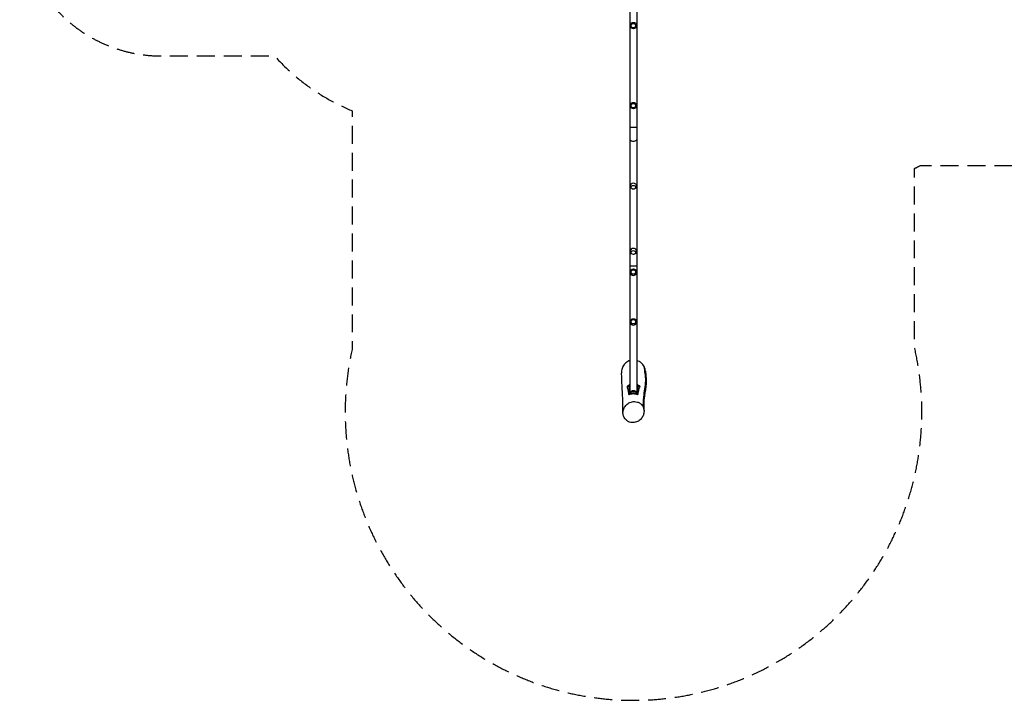
# Model space of a CAD drawing. Units: millimetres. Extents: x -5644 to 6014, y -5181 to 5064.
# Drawn here: x -5644 to 1318, y -5181 to -367 of the extents above; entities that cross this region are included whole.
import ezdxf

# ---------------------------------------------------------------- set-up
doc = ezdxf.new("R2010")
doc.units = ezdxf.units.MM
doc.header["$LTSCALE"] = 20
doc.linetypes.add('HIDDEN', pattern=[9.525, 6.35, -3.175])
doc.layers.add('2d', color=230, linetype='Continuous')
doc.layers.add('EN-Safetyzone', color=93, linetype='HIDDEN')

msp = doc.modelspace()

# ---------------------------------------------------------------- linework, layer by layer
at = {"layer": '2d'}
for p, q in [((-1329.2, -251.1), (-1329.2, -2996.9)), ((-1280.9, -252.3), (-1280.9, -2996.9)), ((-1280.9, -1129), (-1329.2, -1129)), ((-1328, -1534), (-1328, -1543.2)), ((-1282, -1534), (-1282, -1543.2)), ((-1328, -1995), (-1328, -2004.2)), ((-1282, -1995), (-1282, -2004.2)), ((-1328, -2154.4), (-1328, -2152.9)), ((-1282, -2154.4), (-1282, -2152.9)), ((-1328, -2506.4), (-1328, -2504.9)), ((-1282, -2506.4), (-1282, -2504.9)), ((-1349.8, -2960.6), (-1335, -2960.6)), ((-1335, -2951.9), (-1335, -3017.2)), ((-1329.2, -2951.9), (-1335, -2951.9)), ((-1275, -2951.9), (-1280.9, -2951.9)), ((-1275, -2951.9), (-1275, -3017.2)), ((-1275, -2960.6), (-1258.1, -2960.6)), ((-1335, -3007.2), (-1275, -3007.2)), ((-1335, -3017.2), (-1334.9, -3017.2)), ((-1317.8, -2994.1), (-1324.9, -3004)), ((-1292.3, -2994.1), (-1285.1, -3004)), ((-1275.8, -3017.2), (-1275, -3017.2))]:
    msp.add_line(p, q, dxfattribs=at)
for centre, radius in [((-1305, -409), 23), ((-1305, -409), 16), ((-1305, -975), 23), ((-1305, -975), 16)]:
    msp.add_circle(centre, radius, dxfattribs=at)
at = {"layer": '2d', "extrusion": (0, 0, -1)}
for centre, radius, start, end in [((1305, -1543.2), 23, 180, 360), ((1305, -2004.2), 23, 180, 0), ((1305, -2152.9), 23, 0, 180), ((1305, -2504.9), 23, 0, 180), ((1305, -3005.7), 17, 43.06881, 136.93119)]:
    msp.add_arc(centre, radius, start, end, dxfattribs=at)
at = {"layer": '2d'}
for centre, major_axis, ratio, start_param, end_param in [((-1305, -1213.6), (-24.2, 0), 0.544639, 0, 3.141593), ((-1305, -1543.2), (23, 0), 0.838671, 1.570796, 3.141593), ((-1305, -1543.2), (23, 0), 0.838671, 0, 1.570796), ((-1305, -2010.7), (-24.2, 0), 0.544639, 0, 0.833898), ((-1305, -2004.2), (23, 0), 0.838671, 1.570796, 3.141593), ((-1305, -2004.2), (23, 0), 0.838671, 0, 1.570796), ((-1305, -2010.7), (-24.2, 0), 0.544639, 2.307695, 3.141593), ((-1305, -2152.9), (-23, 0), 0.996195, 0, 1.570796), ((-1305, -2152.9), (-23, 0), 0.996195, 1.570796, 3.141593), ((-1305, -2504.9), (-23, 0), 0.996195, 0, 1.570796), ((-1305, -2504.9), (-23, 0), 0.996195, 1.570796, 3.141593), ((-1305, -3004.2), (-20, 0), 0.122322, 6.194208, 9.513756), ((-1305, -2994.2), (-12.8, 0), 0.122322, 5.94921, 9.758754)]:
    msp.add_ellipse(centre, major_axis=major_axis, ratio=ratio, start_param=start_param, end_param=end_param, dxfattribs=at)
for centre, major_axis, ratio in [((-1305, -1552.3), (16, 0), 0.838671), ((-1305, -2013.3), (16, 0), 0.838671), ((-1305, -2151.4), (-16, 0), 0.996195), ((-1305, -2503.4), (-16, 0), 0.996195)]:
    msp.add_ellipse(centre, major_axis=major_axis, ratio=ratio, dxfattribs=at)
at = {"layer": '2d', "extrusion": (0, 0, -1)}
for centre, major_axis, ratio, start_param, end_param in [((-1305, -2108.9), (-24.2, 0), 0.087156, 0, 3.141593), ((-1305, -2994.2), (12.5, 0), 0.122322, 6.169338, 9.538625)]:
    msp.add_ellipse(centre, major_axis=major_axis, ratio=ratio, start_param=start_param, end_param=end_param, dxfattribs=at)
at = {"layer": '2d'}
for points, knots in [([(-1329.2, -2778.3), (-1334.3, -2779.8), (-1339.3, -2781.9), (-1353.9, -2789.7), (-1362.6, -2796.9), (-1376.7, -2814.1), (-1382, -2823.9), (-1388.5, -2844.7), (-1389.7, -2855.4), (-1389, -2866)], [87.839229, 87.839229, 87.839229, 87.839229, 104.029526, 104.029526, 137.632005, 137.632005, 170.836005, 170.836005, 202.942286, 202.942286, 202.942286, 202.942286]), ([(-1229.6, -2818.9), (-1234.2, -2810.5), (-1240.2, -2802.8), (-1247.4, -2796.4), (-1252.1, -2792.2), (-1257.2, -2788.5), (-1268.2, -2782.3), (-1274.1, -2779.8), (-1280.4, -2777.9), (-1280.6, -2777.9), (-1280.9, -2777.8)], [-28.921258, -28.921258, -28.921258, -28.921258, 0, 0, 0, 18.897705, 18.897705, 37.931235, 37.931235, 38.639009, 38.639009, 38.639009, 38.639009]), ([(-1231.3, -3121.5), (-1232.7, -3100), (-1235.3, -3028.2), (-1210.3, -2926.8), (-1223.5, -2852.5), (-1229.6, -2818.9)], [0.0379009, 0.0379009, 0.0379009, 0.0379009, 0.2285069, 0.4570486, 0.6587069, 0.6587069, 0.6587069, 0.6587069]), ([(-1219.4, -2852.7), (-1219.1, -2856.2), (-1218.8, -2859.9), (-1217.4, -2874.8), (-1216.2, -2887.1), (-1214.6, -2914.8), (-1214.2, -2930.1), (-1216.1, -2961.4), (-1217.9, -2974.9), (-1221.9, -3000.1), (-1224.1, -3011.8), (-1227.9, -3034.2), (-1229.4, -3044.7), (-1231.3, -3065.1), (-1231.7, -3076.7), (-1231.6, -3102.5), (-1231, -3117), (-1229.9, -3131.2)], [0, 0, 0, 0, 10.000057, 10.000057, 40.002453, 40.002453, 69.705309, 69.705309, 94.931777, 94.931777, 121.293809, 121.293809, 150.089491, 150.089491, 181.64036, 181.64036, 220.025056, 220.025056, 220.025056, 220.025056]), ([(-1219.4, -2852.7), (-1219.9, -2847), (-1221, -2841.4), (-1224.3, -2830), (-1226.7, -2824.3), (-1229.6, -2818.9)], [473.760716, 473.760716, 473.760716, 473.760716, 490.96257, 490.96257, 509.483931, 509.483931, 509.483931, 509.483931]), ([(-1378.5, -3147.3), (-1378.5, -3143.3), (-1378.5, -3139.3), (-1378.5, -3123.1), (-1378.6, -3110.8), (-1379.3, -3061.3), (-1381.1, -3023.4), (-1385, -2948.1), (-1386.1, -2914.6), (-1388.1, -2879), (-1388.5, -2872.5), (-1389, -2866)], [0, 0, 0, 0, 10.000007, 10.000007, 40.000038, 40.000038, 130.001107, 130.001107, 210.150604, 210.150604, 228.389734, 228.389734, 228.389734, 228.389734]), ([(-1329.2, -2948.2), (-1330.1, -2948.6), (-1331, -2948.9), (-1332.9, -2949.8), (-1333.9, -2950.2), (-1336.6, -2951.6), (-1338.4, -2952.6), (-1343.6, -2955.8), (-1346.8, -2958.1), (-1349.8, -2960.6)], [0.07825757, 0.07825757, 0.07825757, 0.07825757, 0.08142322, 0.08142322, 0.08468015, 0.08468015, 0.09119401, 0.09119401, 0.10422172, 0.10422172, 0.10422172, 0.10422172]), ([(-1349.8, -2960.6), (-1348.6, -2965.4), (-1347.4, -2970.2), (-1345.6, -2977.5), (-1345.1, -2979.9), (-1344, -2984.7), (-1343.4, -2987.1), (-1340.9, -2999.1), (-1339.2, -3008.7), (-1337.9, -3018.4)], [0, 0, 0, 0, 0.1185395, 0.1185395, 0.1778093, 0.1778093, 0.2370791, 0.2370791, 0.4741582, 0.4741582, 0.4741582, 0.4741582]), ([(-1258.1, -2960.6), (-1261.1, -2958.1), (-1264.2, -2955.7), (-1269.4, -2952.6), (-1271.2, -2951.6), (-1273.9, -2950.2), (-1274.9, -2949.8), (-1276.8, -2948.9), (-1277.8, -2948.5), (-1279.4, -2947.9), (-1280.1, -2947.6), (-1280.9, -2947.3)], [0, 0, 0, 0, 0.01302772, 0.01302772, 0.01954157, 0.01954157, 0.0227985, 0.0227985, 0.02605543, 0.02605543, 0.02839433, 0.02839433, 0.02839433, 0.02839433]), ([(-1272.7, -3018.4), (-1272.1, -3013.6), (-1271.4, -3008.7), (-1269.6, -2999.1), (-1268.6, -2994.3), (-1266.7, -2987.1), (-1266.1, -2984.7), (-1264.7, -2979.9), (-1263.9, -2977.5), (-1261.5, -2970.2), (-1259.8, -2965.4), (-1258.1, -2960.6)], [0, 0, 0, 0, 0.1185643, 0.1185643, 0.2371287, 0.2371287, 0.2964108, 0.2964108, 0.355693, 0.355693, 0.4742573, 0.4742573, 0.4742573, 0.4742573]), ([(-1337.9, -3018.4), (-1335.5, -3017.4), (-1333, -3016.4), (-1327.9, -3014.8), (-1325.2, -3014.1), (-1321.1, -3013.3), (-1319.7, -3013), (-1316.8, -3012.6), (-1315.4, -3012.4), (-1311.2, -3012), (-1308.3, -3011.8), (-1304.7, -3011.8), (-1303.9, -3011.8), (-1302.5, -3011.9), (-1301.8, -3011.9), (-1299.6, -3012), (-1298.1, -3012.1), (-1293.8, -3012.5), (-1291, -3013), (-1286.9, -3013.8), (-1285.5, -3014.1), (-1282.9, -3014.8), (-1281.5, -3015.2), (-1277.6, -3016.4), (-1275.1, -3017.4), (-1272.7, -3018.4)], [0, 0, 0, 0, 0.00866717, 0.00866717, 0.01733434, 0.01733434, 0.02166792, 0.02166792, 0.0260015, 0.0260015, 0.03466867, 0.03466867, 0.03683546, 0.03683546, 0.03900226, 0.03900226, 0.04333584, 0.04333584, 0.05200301, 0.05200301, 0.05633659, 0.05633659, 0.06067018, 0.06067018, 0.06933734, 0.06933734, 0.06933734, 0.06933734]), ([(-1231.3, -3121.5), (-1232.9, -3114.2), (-1235.6, -3107.3), (-1244.2, -3092.8), (-1250.7, -3086), (-1258.1, -3080.7), (-1263.9, -3076.6), (-1270.2, -3073.5), (-1283.6, -3069.2), (-1290.6, -3068.1), (-1308.4, -3067.8), (-1319.3, -3070), (-1338.7, -3078.5), (-1347.2, -3084.2), (-1361.1, -3097.9), (-1366.5, -3105.5), (-1374.4, -3121.7), (-1376.9, -3130), (-1379, -3147), (-1378.6, -3155.4), (-1374.8, -3172.2), (-1371.2, -3180.3), (-1360.9, -3195.3), (-1353.8, -3201.8), (-1336.7, -3212.2), (-1326.4, -3215.4), (-1305, -3217.2), (-1294, -3215.8), (-1274, -3208.6), (-1264.9, -3203.3), (-1250.1, -3190.2), (-1244.2, -3182.9), (-1235.4, -3167), (-1232.4, -3158.7), (-1229.3, -3141.8), (-1229.3, -3133.4), (-1230.8, -3124), (-1231, -3122.7), (-1231.3, -3121.5)], [-54.550038, -54.550038, -54.550038, -54.550038, -31.184373, -31.184373, 0, 0, 0, 24.22876, 24.22876, 48.748462, 48.748462, 86.067155, 86.067155, 119.123092, 119.123092, 147.776999, 147.776999, 173.899062, 173.899062, 199.630054, 199.630054, 227.461266, 227.461266, 259.53605, 259.53605, 296.530789, 296.530789, 334.056673, 334.056673, 367.979218, 367.979218, 397.102581, 397.102581, 423.47092, 423.47092, 448.945283, 448.945283, 452.89185, 452.89185, 452.89185, 452.89185])]:
    msp.add_open_spline(points, degree=3, knots=knots, dxfattribs=at)
for points, weights in [([(-1329.2, -2996.9), (-1329.2, -2997.8), (-1326.3, -2998.5), (-1321.4, -2999.1)], [0.5, 0.5, 0.53188079188, 0.595642375639]), ([(-1288.6, -2999.1), (-1283.8, -2998.5), (-1280.9, -2997.8), (-1280.9, -2996.9)], [0.596110168644, 0.532036722881, 0.5, 0.5])]:
    msp.add_rational_spline(points, weights, degree=3, dxfattribs=at)
at = {"layer": 'EN-Safetyzone', "flags": 128}
msp.add_lwpolyline([(682.2, -1419.6, 0.007901), (726.7, -1397.3), (1894.4, -1397.3, 0.424123), (3968, -1990.6), (5263.6, -1242.6, 0.4546), (5699, 975.5), (5604.1, 1098, 0.663815), (2641.5, 2940.8), (2641.5, 3062.1, 0.414214), (1141.5, 4562.1), (804.7, 4562.1, 0.213863), (-315, 5064), (-990, 5064, 0.337673), (-2436.4, 3961.5), (-2587.7, 3410.9, 0.086818), (-2639.2, 2870.4), (-2604.5, 2428.5), (-2724, 2428.5, 0.213422), (-3842, 1928.5), (-4644, 1928.5, 0.414214), (-5644, 928.5), (-5644, 376.5, 0.414214), (-4644, -623.5), (-3842, -623.5, 0.113637), (-3292.1, -1011.7), (-3292.1, -2690.8, 1.255163), (682.2, -2682.8), (682.2, -1419.6)], format="xyb", close=True, dxfattribs=at)

doc.saveas('drawing.dxf')
